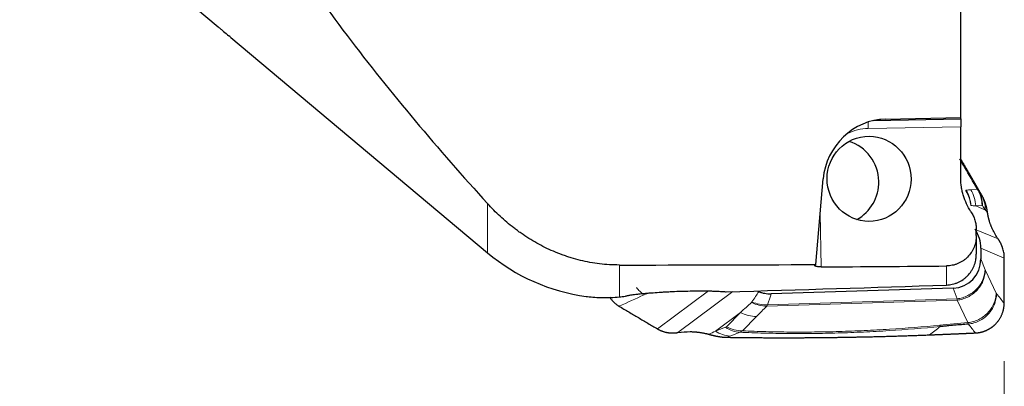
# Model space of a CAD drawing. Units: millimetres. Extents: x 466 to 595, y 361 to 520.
# Drawn here: x 533 to 558, y 419 to 429 of the extents above; entities that cross this region are included whole.
import ezdxf

# ---------------------------------------------------------------- set-up
doc = ezdxf.new("R2010")
doc.units = ezdxf.units.MM
doc.layers.add('1', color=7, linetype='Continuous', true_color=0xffffff)
doc.styles.add('Arial Unicode MS', font='ARIALUNI.TTF')
doc.dimstyles.get("Standard").update_dxf_attribs({"dimtxt": 0.18, "dimasz": 0.18, "dimexe": 0.18, "dimexo": 0.0625, "dimgap": 0.09, "dimtad": 0, "dimtih": 1, "dimtoh": 1, "dimdec": 4, "dimzin": 0, "dimdsep": 46, "dimtxsty": 'Standard', "dimcen": 0.09, "dimadec": 0, "dimazin": 0, "dimtfac": 1, "dimtdec": 4, "dimtofl": 0, "dimtmove": 0, "dimatfit": 3, "dimfxl": 1, "dimtolj": 1, "dimtzin": 0, "dimarcsym": 0})

# ---------------------------------------------------------------- blocks, each defined once
blk = doc.blocks.new('_U3')
at = {"layer": '1', "color": 3, "lineweight": 13, "transparency": 16777216}
for p, q in [((513.838, 430.206), (513.838, 407.989)), ((558.307, 419.689), (558.307, 407.989)), ((513.838, 409.989), (516.838, 410.518)), ((558.307, 409.989), (555.307, 410.518)), ((513.838, 409.989), (558.307, 409.989)), ((513.838, 409.989), (516.838, 409.46)), ((558.307, 409.989), (555.307, 409.46))]:
    blk.add_line(p, q, dxfattribs=at)
at = {"layer": '1', "color": 3, "linetype": 'Continuous', "lineweight": 13, "transparency": 16777216, "insert": (531.005, 410.414), "char_height": 3.5, "attachment_point": 7, "line_spacing_factor": 1.069626, "style": 'Arial Unicode MS'}
blk.add_mtext('\\W1.0000;44.45', dxfattribs=at)
blk = doc.blocks.new('_OPEN')
at = {"color": 0, "linetype": 'ByBlock', "lineweight": -2}
for p, q in [((-1, 0.166667), (0, 0)), ((-1, -0.166667), (0, 0)), ((0, 0), (-1, 0))]:
    blk.add_line(p, q, dxfattribs=at)

msp = doc.modelspace()

# ---------------------------------------------------------------- linework, layer by layer
at = {"layer": '1', "color": 7, "linetype": 'Continuous', "lineweight": 25}
for p, q in [((535.532, 430.408), (538.0102, 428.3285)), ((557.1877, 425.9809), (557.1877, 428.7384)), ((538.3403, 428.0515), (544.969, 422.4893)), ((554.9293, 425.9051), (557.1877, 425.9467)), ((555.2434, 425.9448), (557.1877, 425.9809)), ((557.1877, 425.9467), (557.1877, 425.9809)), ((557.1877, 425.9467), (557.1877, 425.7439)), ((557.1877, 424.4155), (557.1877, 425.7439)), ((553.4441, 422.1882), (553.6339, 424.4018)), ((557.5877, 422.937), (557.5877, 423.0922)), ((557.5877, 422.937), (557.5877, 422.4537)), ((557.7049, 422.6075), (557.704, 422.3367)), ((556.988, 421.5802), (552.2874, 421.4334))]:
    msp.add_line(p, q, dxfattribs=at)
at = {"layer": '1', "color": 7, "linetype": 'Continuous', "lineweight": 18}
for p, q in [((555.2434, 425.9448), (555.009, 425.9216)), ((557.1877, 425.7439), (554.792, 425.6998)), ((557.4472, 424.1202), (557.614, 424.1363)), ((544.969, 422.4893), (544.969, 423.7598)), ((557.739, 423.7158), (557.5722, 423.6997)), ((557.5722, 423.6997), (557.8225, 423.5948)), ((553.5573, 423.5081), (553.5861, 422.1272)), ((557.5877, 423.0864), (558.1501, 422.8508)), ((558.311, 422.3536), (557.7049, 422.6075)), ((557.704, 422.3367), (557.8145, 422.0471)), ((548.3726, 422.1755), (548.3726, 421.3521)), ((556.818, 421.6579), (556.818, 422.1515)), ((557.8211, 422.0317), (558.1013, 421.451)), ((557.0944, 421.3013), (556.988, 421.5802)), ((549.1813, 421.4564), (549.0464, 421.4194)), ((549.3576, 420.5236), (550.6736, 421.5049)), ((551.3011, 421.4881), (549.885, 420.4321)), ((557.0924, 421.2677), (552.1756, 421.1142)), ((552.1943, 421.1483), (557.0944, 421.3013)), ((557.3726, 420.687), (557.0924, 421.2677)), ((551.4977, 420.9509), (550.8538, 420.4707)), ((551.1357, 420.5831), (551.4977, 420.9509)), ((551.9123, 420.8448), (551.5503, 420.477))]:
    msp.add_line(p, q, dxfattribs=at)
at = {"layer": '1', "color": 7, "linetype": 'Continuous', "lineweight": 25}
msp.add_arc((548.1829, 426.3196), 5, 230, 262.33304, dxfattribs=at)
for centre, major_axis, ratio, start_param, end_param in [((555.1134, 424.4293), (-1.0053, -1.2178), 0.8977294, 3.7975098, 5.3683061), ((553.9856, 424.3177), (0.1083, -1.0947), 0.9846578, 1.4917925, 2.7446011), ((553.9856, 424.3177), (0.1083, -1.0947), 0.9846578, 0.3969473, 1.4917925), ((556.774, 422.6248), (-0.9092, 0.2074), 0.9639724, 3.3547339, 3.9284217), ((556.8768, 422.4284), (-0.5448, 0.6935), 0.897609, 2.5576097, 3.9899526), ((662.3772, 454.1449), (-215.3942, -17.2087), 0.1250857, 1.0030787, 1.030595), ((551.4966, 458.3665), (-0.7006, 36.898), 0.1767012, 3.3327376, 3.3360827), ((542.2103, 458.5178), (-211.4736, 0.6706), 0.1721632, 1.6251615, 1.6404733), ((512.0166, 458.5222), (-217.9749, 0.6913), 0.1721633, 1.7517585, 1.7783523), ((591.4575, 456.687), (-48.8106, -33.857), 0.2125115, 0.3625924, 0.3687133), ((556.5247, 422.0556), (0.1426, -1.4932), 0.0402778, 5.9965055, 6.105458)]:
    msp.add_ellipse(centre, major_axis=major_axis, ratio=ratio, start_param=start_param, end_param=end_param, dxfattribs=at)
at = {"layer": '1', "color": 7, "linetype": 'Continuous', "lineweight": 18}
for centre, major_axis, ratio, start_param, end_param in [((554.8268, 425.7032), (-0.0037, 0.2), 0.1739524, 0.5775561, 1.5847816), ((554.8192, 424.4002), (-0.128, 1.2937), 0.9846578, 6.204181, 6.6343826), ((556.5548, 423.6432), (-0.7457, 0.5039), 0.977929, 3.8221014, 4.2792207), ((568.0638, 420.7263), (-11.4784, 3.0347), 0.1374427, 5.9279097, 5.9565305), ((556.56, 423.6471), (-0.1139, 0.8928), 0.9912716, 4.6585344, 5.1225846), ((556.6811, 423.6606), (-0.0865, 0.8958), 0.9910271, 4.6603412, 5.1529385), ((556.8479, 423.6767), (-0.0865, 0.8958), 0.9910271, 4.6603412, 5.1529385), ((556.8567, 423.6702), (0.7532, 0.4926), 0.9668695, 5.7329422, 6.2246069), ((556.9314, 423.5558), (0.7543, 0.491), 0.9666424, 5.7349971, 6.2251624), ((567.2976, 420.2667), (-10.6772, 3.3468), 0.084238, 5.8833882, 5.912009), ((557.851, 422.7035), (-0.0017, -0.7004), 0.1429128, 5.9271738, 5.996987), ((544.1784, 414.7168), (-7.9011, -7.2055), 0.0867234, 2.7821466, 2.8750093), ((544.26, 413.8769), (-7.9786, -8.0272), 0.1417268, 2.8236585, 2.9110844), ((557.0584, 422.7043), (-0.0237, 1.5), 0.0260868, 3.4330069, 3.5028201), ((529.5073, 403.7759), (-24.2732, -19.4908), 0.0272698, 2.6820272, 2.710648), ((552.1038, 421.9745), (-0.6461, 0.6266), 0.9125956, 1.9146199, 2.3786702), ((552.1127, 421.9882), (-0.8372, 0.3302), 0.9231597, 1.5545765, 2.0116957), ((529.5791, 402.9156), (-24.2601, -20.3412), 0.0451733, 2.7007967, 2.7294175), ((551.8405, 421.7051), (-0.6414, 0.6314), 0.9112676, 1.8929024, 2.3854997), ((551.4534, 421.3219), (-0.3185, 0.8418), 0.8580921, 2.2771442, 2.7688089), ((551.4784, 421.3374), (-0.6414, 0.6314), 0.9112676, 1.8929024, 2.3854997), ((551.1966, 421.2249), (0.3172, -0.8422), 0.8577447, 5.4200586, 5.9102239)]:
    msp.add_ellipse(centre, major_axis=major_axis, ratio=ratio, start_param=start_param, end_param=end_param, dxfattribs=at)
at = {"layer": '1', "color": 7, "linetype": 'Continuous', "lineweight": 25}
msp.add_ellipse((554.8192, 424.4002), major_axis=(0.1083, -1.0947), ratio=0.9846578, dxfattribs=at)
for points, knots in [([(538.2517, 432.771), (538.48, 432.3645), (538.7166, 431.9631), (539.2049, 431.1692), (539.4565, 430.7768), (540.2316, 429.6116), (540.7753, 428.851), (541.9066, 427.3562), (542.4943, 426.622), (543.7059, 425.1755), (544.3299, 424.4631), (544.969, 423.7598)], [0, 0, 0, 0, 0.125, 0.125, 0.25, 0.25, 0.5, 0.5, 0.75, 0.75, 1, 1, 1, 1]), ([(538.0094, 428.3291), (538.0103, 428.3284), (538.0112, 428.3276), (538.0353, 428.3074), (538.0588, 428.2877), (538.1055, 428.2485), (538.1288, 428.229), (538.1985, 428.1705), (538.2447, 428.1317), (538.2908, 428.093)], [0, 0, 0, 0, 0.0096554, 0.0096554, 0.2572416, 0.2572416, 0.5048277, 0.5048277, 1, 1, 1, 1]), ([(557.614, 424.1363), (557.5069, 424.3233), (557.3989, 424.5105), (557.247, 424.7717), (557.2038, 424.8456), (557.1605, 424.9196)], [0, 0, 0, 0, 0.717039, 0.717039, 1, 1, 1, 1]), ([(557.1709, 424.9235), (557.2167, 424.8453), (557.2623, 424.7671), (557.4184, 424.4989), (557.5279, 424.309), (557.6366, 424.1193)], [0, 0, 0, 0, 0.2914709, 0.2914709, 1, 1, 1, 1]), ([(557.4485, 423.5522), (557.4062, 423.6163), (557.3317, 423.7491), (557.2771, 423.891), (557.2437, 424.0009), (557.2339, 424.0383), (557.2171, 424.1131), (557.2101, 424.1506), (557.1933, 424.2635), (557.1877, 424.3393), (557.1877, 424.4155)], [0, 0, 0, 0, 0.25, 0.5, 0.5, 0.625, 0.625, 0.75, 0.75, 1, 1, 1, 1]), ([(557.8778, 423.5329), (557.8771, 423.5378), (557.8757, 423.5476), (557.8735, 423.5623), (557.8711, 423.577), (557.8685, 423.5917), (557.8658, 423.6063), (557.8629, 423.6209), (557.8599, 423.6355), (557.8567, 423.6501), (557.8533, 423.6646), (557.8498, 423.6791), (557.8461, 423.6935), (557.8423, 423.7079), (557.8383, 423.7222), (557.8341, 423.7365), (557.8297, 423.7507), (557.8252, 423.7648), (557.8205, 423.7788), (557.8157, 423.7928), (557.8106, 423.8067), (557.8054, 423.8205), (557.8001, 423.8342), (557.7945, 423.8478), (557.7888, 423.8612), (557.7829, 423.8746), (557.7769, 423.8879), (557.7707, 423.901), (557.7643, 423.9141), (557.7578, 423.927), (557.751, 423.9397), (557.7442, 423.9524), (557.7395, 423.9607), (557.7371, 423.9649)], [0, 0, 0, 0, 0.0348006, 0.0694008, 0.1038036, 0.1380117, 0.1720281, 0.2058557, 0.2394975, 0.2729566, 0.3062361, 0.3393393, 0.3722693, 0.4050294, 0.4376229, 0.4700534, 0.5023241, 0.5344388, 0.5664008, 0.598214, 0.6298819, 0.6614084, 0.6927972, 0.7240523, 0.7551775, 0.786177, 0.8170547, 0.8478148, 0.8784615, 0.9089991, 0.9394317, 0.9697639, 1, 1, 1, 1]), ([(548.3726, 422.1755), (548.199, 422.1754), (548.0287, 422.1861), (547.6945, 422.2267), (547.5306, 422.2567), (547.289, 422.3152), (547.2092, 422.337), (547.0906, 422.373), (547.0512, 422.3856), (546.9729, 422.4118), (546.9338, 422.4255), (546.7408, 422.4961), (546.5922, 422.5602), (546.3051, 422.7019), (546.1667, 422.7795), (545.9662, 422.9054), (545.9005, 422.9489), (545.8037, 423.0164), (545.7717, 423.0393), (545.7085, 423.0858), (545.6772, 423.1093), (545.5227, 423.2285), (545.4047, 423.3287), (545.1793, 423.5378), (545.0717, 423.6468), (544.969, 423.7598)], [0, 0, 0, 0, 0.125, 0.125, 0.25, 0.25, 0.3125, 0.3125, 0.34375, 0.34375, 0.375, 0.375, 0.5, 0.5, 0.625, 0.625, 0.6875, 0.6875, 0.71875, 0.71875, 0.75, 0.75, 0.875, 0.875, 1, 1, 1, 1]), ([(557.4485, 423.5522), (557.4711, 423.5181), (557.5108, 423.4473), (557.54, 423.3717), (557.5578, 423.3131), (557.563, 423.2932), (557.572, 423.2533), (557.5757, 423.2333), (557.5847, 423.1732), (557.5877, 423.1328), (557.5877, 423.0922)], [0, 0, 0, 0, 0.25, 0.5, 0.5, 0.625, 0.625, 0.75, 0.75, 1, 1, 1, 1]), ([(558.0049, 423.1017), (558.0007, 423.111), (557.9923, 423.1294), (557.9805, 423.157), (557.9695, 423.1842), (557.9592, 423.2109), (557.9497, 423.2372), (557.9408, 423.2631), (557.9326, 423.2885), (557.9251, 423.3134), (557.9181, 423.3378), (557.9117, 423.3617), (557.9058, 423.385), (557.9005, 423.4078), (557.8956, 423.4301), (557.8912, 423.4517), (557.8873, 423.4729), (557.8837, 423.4934), (557.8806, 423.5133), (557.8787, 423.5265), (557.8778, 423.5329)], [0, 0, 0, 0, 0.0679909, 0.1345172, 0.1995794, 0.2631775, 0.3253118, 0.3859825, 0.44519, 0.5029345, 0.5592163, 0.6140358, 0.6673934, 0.7192894, 0.7697242, 0.8186984, 0.8662125, 0.9122671, 0.9568627, 1, 1, 1, 1]), ([(557.5877, 422.937), (557.5877, 422.8859), (557.5829, 422.835), (557.5634, 422.7333), (557.5489, 422.6843), (557.5204, 422.6134), (557.5098, 422.5902), (557.4861, 422.5448), (557.4731, 422.5225), (557.4311, 422.4582), (557.3993, 422.4186), (557.3459, 422.3643), (557.3272, 422.347), (557.2878, 422.3141), (557.2675, 422.2988), (557.2047, 422.2561), (557.1603, 422.232), (557.0901, 422.2024), (557.066, 422.1937), (557.0176, 422.1787), (556.9931, 422.1725), (556.9192, 422.1573), (556.8691, 422.1519), (556.818, 422.1515)], [0, 0, 0, 0, 0.125, 0.125, 0.25, 0.25, 0.3125, 0.3125, 0.375, 0.375, 0.5, 0.5, 0.5625, 0.5625, 0.625, 0.625, 0.75, 0.75, 0.8125, 0.8125, 0.875, 0.875, 1, 1, 1, 1]), ([(558.311, 422.3536), (558.311, 422.3572), (558.311, 422.3643), (558.3105, 422.3924), (558.3076, 422.4379), (558.2989, 422.5003), (558.2856, 422.5615), (558.2725, 422.6057), (558.2628, 422.6337), (558.2582, 422.6463), (558.2534, 422.6589), (558.2484, 422.6715), (558.2432, 422.684), (558.2378, 422.6964), (558.2322, 422.7087), (558.2264, 422.721), (558.2205, 422.7332), (558.2143, 422.7454), (558.2079, 422.7574), (558.2013, 422.7694), (558.1946, 422.7813), (558.1876, 422.7931), (558.1805, 422.8048), (558.1732, 422.8165), (558.1656, 422.828), (558.158, 422.8395), (558.1527, 422.847), (558.1501, 422.8508)], [0, 0, 0, 0, 0.020065, 0.0386842, 0.1540242, 0.2690628, 0.3842281, 0.4999464, 0.5251018, 0.5503596, 0.5757248, 0.6012023, 0.6267971, 0.6525139, 0.6783574, 0.7043324, 0.7304435, 0.7566952, 0.783092, 0.8096382, 0.8363382, 0.8631963, 0.8902165, 0.917403, 0.9447598, 0.9722908, 1, 1, 1, 1]), ([(556.818, 421.6579), (556.8692, 421.6596), (556.9193, 421.6661), (556.9931, 421.6829), (557.0175, 421.6896), (557.0657, 421.7055), (557.0897, 421.7147), (557.1596, 421.7455), (557.2037, 421.7703), (557.2662, 421.8136), (557.2864, 421.829), (557.3158, 421.8539), (557.3254, 421.8624), (557.3441, 421.8799), (557.3532, 421.8888), (557.3977, 421.9345), (557.4295, 421.9741), (557.4645, 422.0276), (557.4713, 422.0385), (557.4843, 422.0607), (557.4906, 422.072), (557.5085, 422.1062), (557.5193, 422.1294), (557.5482, 422.2004), (557.5629, 422.2494), (557.5753, 422.3129), (557.5775, 422.3257), (557.5812, 422.3513), (557.5858, 422.3897), (557.5877, 422.4281), (557.5877, 422.4537)], [0, 0, 0, 0, 0.125, 0.125, 0.1875, 0.1875, 0.25, 0.25, 0.375, 0.375, 0.4375, 0.4375, 0.46875, 0.46875, 0.5, 0.5, 0.625, 0.625, 0.65625, 0.65625, 0.6875, 0.6875, 0.75, 0.75, 0.875, 0.875, 0.90625, 0.90625, 0.9375, 1, 1, 1, 1]), ([(553.5861, 422.1272), (553.5731, 422.1271), (553.5605, 422.1273), (553.5359, 422.1281), (553.524, 422.1287), (553.5018, 422.1305), (553.4915, 422.1316), (553.4772, 422.1336), (553.4727, 422.1343), (553.4641, 422.1358), (553.4562, 422.1374), (553.4492, 422.1392), (553.4428, 422.1411), (553.4398, 422.1421), (553.4319, 422.1451), (553.4279, 422.1473), (553.4222, 422.1518), (553.4206, 422.1542), (553.42, 422.1591), (553.4209, 422.1616), (553.4232, 422.1641)], [0, 0, 0, 0, 0.125, 0.125, 0.25, 0.25, 0.375, 0.375, 0.4375, 0.4375, 0.5, 0.5625, 0.5625, 0.625, 0.625, 0.75, 0.75, 0.875, 0.875, 1, 1, 1, 1]), ([(547.5118, 421.3648), (547.5238, 421.3632), (547.5359, 421.3616), (547.6715, 421.3447), (547.8012, 421.3356), (548.0751, 421.3319), (548.2193, 421.3374), (548.3726, 421.3521)], [0, 0, 0, 0, 0.0467967, 0.0467967, 0.5233984, 0.5233984, 1, 1, 1, 1]), ([(548.118, 421.3502), (548.1238, 421.3413), (548.1356, 421.3238), (548.1542, 421.2984), (548.1735, 421.2742), (548.1934, 421.2513), (548.2139, 421.2296), (548.2347, 421.2091), (548.2559, 421.1898), (548.2774, 421.1718), (548.2992, 421.1549), (548.3211, 421.1392), (548.3431, 421.1246), (548.3581, 421.1156), (548.3655, 421.1112)], [0, 0, 0, 0, 0.0909845, 0.1818311, 0.2709875, 0.3584679, 0.4442874, 0.528462, 0.6110089, 0.6919461, 0.7712928, 0.8490693, 0.9252973, 1, 1, 1, 1]), ([(548.5206, 421.3669), (548.5237, 421.3706), (548.5338, 421.3747), (548.5589, 421.3814), (548.569, 421.3838), (548.5866, 421.3875), (548.593, 421.3887), (548.6064, 421.3913), (548.6136, 421.3926), (548.6512, 421.3991), (548.6873, 421.4046), (548.7501, 421.4131), (548.7725, 421.4159), (548.8083, 421.4203), (548.8206, 421.4218), (548.8459, 421.4247), (548.8588, 421.4262), (548.9249, 421.4334), (548.9821, 421.4392), (549.0743, 421.4477), (549.1061, 421.4505), (549.1556, 421.4547), (549.1723, 421.456), (549.206, 421.4588), (549.2231, 421.4601), (549.3089, 421.4666), (549.3801, 421.4716), (549.4904, 421.4784), (549.5277, 421.4806), (549.6037, 421.4848), (549.6419, 421.4867), (549.7564, 421.4923), (549.8331, 421.4954), (549.9486, 421.4995), (549.9871, 421.5007), (550.0643, 421.5028), (550.1025, 421.5038), (550.2154, 421.5062), (550.2889, 421.5072), (550.3962, 421.508), (550.4315, 421.5081), (550.501, 421.5081), (550.5348, 421.508), (550.6331, 421.5072), (550.6948, 421.5062), (550.7669, 421.5045), (550.7811, 421.5041), (550.8089, 421.5033), (550.8226, 421.5029), (550.8627, 421.5015), (550.888, 421.5005), (550.9597, 421.4973), (551.002, 421.4948), (551.0477, 421.4914), (551.0565, 421.4907), (551.0733, 421.4893), (551.0814, 421.4885), (551.1043, 421.4863), (551.1179, 421.4848), (551.1298, 421.4833)], [0, 0, 0, 0, 0.0625, 0.0625, 0.09375, 0.09375, 0.109375, 0.109375, 0.125, 0.125, 0.1875, 0.1875, 0.21875, 0.21875, 0.234375, 0.234375, 0.25, 0.25, 0.3125, 0.3125, 0.34375, 0.34375, 0.359375, 0.359375, 0.375, 0.375, 0.4375, 0.4375, 0.46875, 0.46875, 0.5, 0.5, 0.5625, 0.5625, 0.59375, 0.59375, 0.625, 0.625, 0.6875, 0.6875, 0.71875, 0.71875, 0.75, 0.75, 0.8125, 0.8125, 0.828125, 0.828125, 0.84375, 0.84375, 0.875, 0.875, 0.9375, 0.9375, 0.953125, 0.953125, 0.96875, 0.96875, 1, 1, 1, 1]), ([(551.965, 421.4873), (551.9907, 421.4777), (552.0169, 421.4692), (552.0704, 421.4548), (552.0972, 421.449), (552.1781, 421.4355), (552.2325, 421.4317), (552.2874, 421.4334)], [0, 0, 0, 0, 0.25, 0.25, 0.5, 0.5, 1, 1, 1, 1]), ([(557.5637, 420.4218), (557.5684, 420.422), (557.5778, 420.4224), (557.5919, 420.4234), (557.6061, 420.4246), (557.6205, 420.4261), (557.6351, 420.4279), (557.6497, 420.43), (557.6645, 420.4324), (557.6794, 420.4351), (557.6944, 420.4381), (557.7095, 420.4415), (557.7246, 420.4452), (557.7399, 420.4492), (557.7553, 420.4536), (557.7707, 420.4584), (557.7861, 420.4636), (557.8016, 420.4691), (557.8172, 420.475), (557.8328, 420.4813), (557.8483, 420.4881), (557.8639, 420.4952), (557.8795, 420.5027), (557.8951, 420.5107), (557.9106, 420.5191), (557.9261, 420.528), (557.9415, 420.5373), (557.9568, 420.547), (557.9721, 420.5572), (557.9872, 420.5678), (558.0022, 420.5789), (558.0171, 420.5905), (558.0318, 420.6025), (558.0464, 420.6151), (558.0608, 420.628), (558.075, 420.6415), (558.0928, 420.6593), (558.1137, 420.6818), (558.1369, 420.7091), (558.1585, 420.7369), (558.1784, 420.7652), (558.1966, 420.7939), (558.2134, 420.8228), (558.2285, 420.8519), (558.2422, 420.8811), (558.2545, 420.9102), (558.2653, 420.9394), (558.2747, 420.9684), (558.2829, 420.9972), (558.2897, 421.0257), (558.2954, 421.054), (558.2999, 421.0819), (558.3034, 421.1094), (558.3057, 421.1365), (558.3072, 421.1631), (558.3074, 421.1807), (558.3075, 421.1894)], [0, 0, 0, 0, 0.0120187, 0.024161, 0.036428, 0.048821, 0.0613408, 0.0739887, 0.0867656, 0.0996724, 0.1127102, 0.1258797, 0.1391821, 0.152618, 0.1661884, 0.179894, 0.1937357, 0.2077141, 0.2218302, 0.2360845, 0.2504778, 0.2650108, 0.2796841, 0.2944983, 0.3094542, 0.3245522, 0.3397931, 0.3551773, 0.3707054, 0.3863779, 0.4021955, 0.4181585, 0.4342675, 0.450523, 0.4669255, 0.4834753, 0.500173, 0.531019, 0.5613412, 0.5911424, 0.6204253, 0.649193, 0.6774486, 0.7051954, 0.732437, 0.7591771, 0.7854197, 0.811169, 0.8364295, 0.8612058, 0.8855029, 0.9093263, 0.9326815, 0.9555745, 0.9780117, 1, 1, 1, 1]), ([(549.3576, 420.5236), (549.3652, 420.5192), (549.3805, 420.5105), (549.4039, 420.4984), (549.4277, 420.4872), (549.4519, 420.4769), (549.4763, 420.4676), (549.5011, 420.459), (549.5261, 420.4514), (549.5514, 420.4447), (549.5769, 420.4388), (549.6026, 420.4338), (549.6285, 420.4296), (549.6546, 420.4263), (549.6808, 420.4239), (549.7071, 420.4223), (549.7336, 420.4215), (549.7602, 420.4215), (549.7868, 420.4223), (549.8135, 420.4239), (549.8362, 420.4259), (549.8549, 420.428), (549.8698, 420.4299), (549.8799, 420.4313), (549.885, 420.4321)], [0, 0, 0, 0, 0.0485935, 0.0969763, 0.1451779, 0.1932283, 0.2411578, 0.2889966, 0.3367755, 0.3845252, 0.4322765, 0.4800601, 0.5279067, 0.575847, 0.6239113, 0.6721299, 0.7205327, 0.7691491, 0.8180085, 0.8671394, 0.9165701, 0.9435759, 0.9713846, 1, 1, 1, 1]), ([(557.384, 420.6508), (557.2623, 420.6406), (557.1406, 420.63), (556.9582, 420.6135), (556.867, 420.6051), (556.7607, 420.595), (556.7151, 420.5907), (556.6847, 420.5878), (556.6695, 420.5863), (556.6544, 420.5849)], [0, 0, 0, 0, 0.5, 0.5, 0.75, 0.875, 0.9375, 0.9375, 1, 1, 1, 1]), ([(550.2009, 420.4552), (550.212, 420.455), (550.234, 420.4547), (550.2666, 420.4535), (550.2985, 420.4518), (550.3295, 420.4497), (550.3598, 420.4471), (550.3893, 420.4441), (550.418, 420.4407), (550.4459, 420.437), (550.4731, 420.4329), (550.4994, 420.4286), (550.525, 420.424), (550.5497, 420.4192), (550.5737, 420.4141), (550.5969, 420.409), (550.6194, 420.4036), (550.6411, 420.3981), (550.662, 420.3926), (550.6756, 420.3887), (550.6823, 420.3868)], [0, 0, 0, 0, 0.0679906, 0.1345167, 0.1995787, 0.2631766, 0.3253107, 0.3859814, 0.4451888, 0.5029332, 0.559215, 0.6140345, 0.6673921, 0.7192882, 0.7697232, 0.8186975, 0.8662118, 0.9122665, 0.9568624, 1, 1, 1, 1]), ([(550.6823, 420.3868), (550.6874, 420.3854), (550.6976, 420.3825), (550.7129, 420.3783), (550.7282, 420.3742), (550.7435, 420.3701), (550.7588, 420.3662), (550.774, 420.3624), (550.7893, 420.3587), (550.8045, 420.355), (550.8198, 420.3515), (550.835, 420.3482), (550.8501, 420.3449), (550.8653, 420.3418), (550.8804, 420.3387), (550.8955, 420.3359), (550.9105, 420.3331), (550.9255, 420.3305), (550.9404, 420.328), (550.9553, 420.3257), (550.9702, 420.3235), (550.985, 420.3215), (550.9997, 420.3196), (551.0144, 420.3179), (551.029, 420.3163), (551.0435, 420.3148), (551.0579, 420.3136), (551.0723, 420.3125), (551.0865, 420.3115), (551.1007, 420.3107), (551.1148, 420.3101), (551.1288, 420.3097), (551.1381, 420.3095), (551.1427, 420.3094)], [0, 0, 0, 0, 0.0348006, 0.0694008, 0.1038036, 0.1380117, 0.1720281, 0.2058557, 0.2394975, 0.2729566, 0.3062361, 0.3393393, 0.3722693, 0.4050294, 0.4376229, 0.4700534, 0.5023241, 0.5344388, 0.5664008, 0.598214, 0.6298819, 0.6614084, 0.6927972, 0.7240523, 0.7551775, 0.786177, 0.8170547, 0.8478148, 0.8784615, 0.9089991, 0.9394317, 0.9697639, 1, 1, 1, 1])]:
    msp.add_open_spline(points, degree=3, knots=knots, dxfattribs=at)
for points, degree in [([(538.3403, 428.0515), (538.3238, 428.0653), (538.3073, 428.0792), (538.2908, 428.093)], 3), ([(557.7371, 423.9649), (557.6263, 424.1584), (557.5149, 424.3516), (557.403, 424.5445), (557.2907, 424.7372), (557.1778, 424.9295)], 5), ([(558.1501, 422.8508), (558.0941, 422.9301), (558.0454, 423.0143), (558.0049, 423.1017)], 3), ([(558.3075, 421.1894), (558.311, 422.3536)], 1), ([(548.3655, 421.1112), (549.3576, 420.5236)], 1), ([(549.885, 420.4321), (549.9899, 420.4482), (550.0958, 420.4559), (550.2009, 420.4552)], 3), ([(551.1427, 420.3094), (552.1906, 420.2934), (553.2385, 420.2917), (554.2863, 420.3041), (555.3338, 420.3308), (556.3807, 420.3717)], 5), ([(556.3807, 420.3717), (556.6151, 420.3808), (556.8507, 420.3905), (557.0874, 420.4006), (557.3251, 420.4111), (557.5637, 420.4218)], 5)]:
    msp.add_open_spline(points, degree=degree, dxfattribs=at)
at = {"layer": '1', "color": 7, "linetype": 'Continuous', "lineweight": 18}
for points in [[(557.3151, 424.0936), (557.3193, 424.0994), (557.323, 424.1038), (557.3261, 424.1067)], [(557.614, 424.1363), (557.6229, 424.134), (557.6305, 424.1283), (557.6366, 424.1193)], [(557.6366, 424.1193), (557.6617, 424.0808), (557.6868, 424.0423), (557.7119, 424.0036)], [(557.7371, 423.9649), (557.7287, 423.9779), (557.7203, 423.9908), (557.7119, 424.0036)], [(557.7478, 423.7093), (557.7448, 423.7139), (557.7418, 423.7161), (557.739, 423.7158)], [(557.8225, 423.5948), (557.7976, 423.6331), (557.7727, 423.6712), (557.7478, 423.7093)], [(557.8778, 423.5329), (557.8592, 423.554), (557.8407, 423.5746), (557.8225, 423.5948)], [(549.0101, 421.4064), (548.7956, 421.3077), (548.5807, 421.2094), (548.3655, 421.1112)], [(549.0464, 421.4194), (549.0333, 421.4158), (549.0212, 421.4115), (549.0101, 421.4064)], [(558.1013, 421.451), (558.1046, 421.4442), (558.1079, 421.4387), (558.1113, 421.4345)], [(558.1113, 421.4345), (558.1767, 421.3533), (558.2421, 421.2715), (558.3075, 421.1894)], [(551.7832, 421.2082), (551.7875, 421.2121), (551.7912, 421.2163), (551.7943, 421.2208)], [(552.1943, 421.1483), (552.1892, 421.1358), (552.1829, 421.1244), (552.1756, 421.1142)], [(550.8538, 420.4707), (550.9395, 420.5029), (551.0251, 420.5353), (551.1107, 420.5676)], [(551.1107, 420.5676), (551.1211, 420.5716), (551.1294, 420.5767), (551.1357, 420.5831)], [(556.6544, 420.5849), (556.5632, 420.5138), (556.472, 420.4427), (556.3807, 420.3717)], [(556.6444, 420.6217), (556.8869, 420.6449), (557.1297, 420.6669), (557.3726, 420.687)], [(557.384, 420.6508), (557.3803, 420.6601), (557.3765, 420.6721), (557.3726, 420.687)], [(557.5637, 420.4218), (557.5038, 420.4985), (557.4439, 420.5748), (557.384, 420.6508)], [(550.6823, 420.3868), (550.7399, 420.4147), (550.797, 420.4427), (550.8538, 420.4707)], [(551.1427, 420.3094), (551.1715, 420.3201), (551.2002, 420.3308), (551.2287, 420.3415)], [(551.487, 420.4384), (551.401, 420.4061), (551.3149, 420.3737), (551.2287, 420.3415)], [(551.5503, 420.477), (551.5313, 420.4613), (551.5103, 420.4484), (551.487, 420.4384)]]:
    msp.add_open_spline(points, degree=3, dxfattribs=at)
for points, knots in [([(557.0924, 421.2677), (557.1402, 421.2732), (557.1877, 421.2829), (557.2804, 421.3103), (557.3256, 421.3281), (557.4123, 421.3712), (557.4538, 421.3965), (557.5316, 421.4538), (557.5679, 421.4858), (557.6343, 421.5554), (557.6644, 421.5931), (557.7172, 421.6727), (557.74, 421.7148), (557.7774, 421.8018), (557.7921, 421.8469), (557.8131, 421.9385), (557.8192, 421.9851), (557.8211, 422.0317)], [0, 0, 0, 0, 0.125, 0.125, 0.25, 0.25, 0.375, 0.375, 0.5, 0.5, 0.625, 0.625, 0.75, 0.75, 0.875, 0.875, 1, 1, 1, 1]), ([(557.0944, 421.3013), (557.1416, 421.3075), (557.1884, 421.3176), (557.2796, 421.3456), (557.3241, 421.3635), (557.4094, 421.4063), (557.4502, 421.4312), (557.5268, 421.4874), (557.5626, 421.5186), (557.6281, 421.5864), (557.6577, 421.623), (557.7099, 421.7002), (557.7325, 421.7409), (557.7698, 421.8251), (557.7846, 421.8687), (557.8058, 421.9572), (557.8123, 422.0022), (557.8145, 422.0471)], [0, 0, 0, 0, 0.125, 0.125, 0.25, 0.25, 0.375, 0.375, 0.5, 0.5, 0.625, 0.625, 0.75, 0.75, 0.875, 0.875, 1, 1, 1, 1]), ([(548.8114, 421.5958), (548.8385, 421.5602), (548.8682, 421.5268), (548.9344, 421.4629), (548.9713, 421.4328), (549.0101, 421.4064)], [0, 0, 0, 0, 0.4798436, 0.4798436, 1, 1, 1, 1]), ([(557.3726, 420.687), (557.4205, 420.6925), (557.4679, 420.7022), (557.5606, 420.7297), (557.6058, 420.7474), (557.6925, 420.7905), (557.734, 420.8158), (557.8118, 420.8731), (557.8482, 420.9051), (557.9146, 420.9748), (557.9446, 421.0124), (557.9974, 421.092), (558.0202, 421.1341), (558.0577, 421.2211), (558.0724, 421.2662), (558.0933, 421.3578), (558.0995, 421.4044), (558.1013, 421.451)], [0, 0, 0, 0, 0.125, 0.125, 0.25, 0.25, 0.375, 0.375, 0.5, 0.5, 0.625, 0.625, 0.75, 0.75, 0.875, 0.875, 1, 1, 1, 1]), ([(557.384, 420.6508), (557.4323, 420.6558), (557.4801, 420.6653), (557.5735, 420.6927), (557.619, 420.7106), (557.7062, 420.7543), (557.7478, 420.7801), (557.8259, 420.8387), (557.8623, 420.8715), (557.9287, 420.9431), (557.9587, 420.9818), (558.0111, 421.0638), (558.0336, 421.1072), (558.0704, 421.197), (558.0847, 421.2436), (558.1046, 421.3382), (558.1102, 421.3863), (558.1113, 421.4345)], [0, 0, 0, 0, 0.125, 0.125, 0.25, 0.25, 0.375, 0.375, 0.5, 0.5, 0.625, 0.625, 0.75, 0.75, 0.875, 0.875, 1, 1, 1, 1]), ([(556.6544, 420.5849), (556.2152, 420.5432), (555.7756, 420.5084), (555.2257, 420.4739), (555.1156, 420.4674), (554.8955, 420.4555), (554.7854, 420.4499), (554.4561, 420.4348), (554.0194, 420.4186), (553.5871, 420.4101), (553.2647, 420.4066), (553.1575, 420.4059), (552.9437, 420.4055), (552.8374, 420.4058), (552.52, 420.4082), (552.3105, 420.4117), (551.8957, 420.4223), (551.6903, 420.4295), (551.487, 420.4384)], [0, 0, 0, 0, 0.25, 0.25, 0.3125, 0.3125, 0.375, 0.375, 0.5, 0.625, 0.625, 0.6875, 0.6875, 0.75, 0.75, 0.875, 0.875, 1, 1, 1, 1]), ([(551.5503, 420.477), (551.7505, 420.4681), (551.9528, 420.4609), (552.3615, 420.4502), (552.5679, 420.4467), (552.8807, 420.4443), (552.9856, 420.444), (553.1963, 420.4444), (553.302, 420.445), (553.6199, 420.4484), (554.0461, 420.4568), (554.4767, 420.4729), (554.8015, 420.4878), (554.9101, 420.4933), (555.1271, 420.5052), (555.2356, 420.5116), (555.778, 420.5458), (556.2114, 420.5803), (556.6444, 420.6217)], [0, 0, 0, 0, 0.125, 0.125, 0.25, 0.25, 0.3125, 0.3125, 0.375, 0.375, 0.5, 0.625, 0.625, 0.6875, 0.6875, 0.75, 0.75, 1, 1, 1, 1])]:
    msp.add_open_spline(points, degree=3, knots=knots, dxfattribs=at)

# ---------------------------------------------------------------- dimensions: what is measured, and where the dimension line sits
at = {"layer": '1', "color": 3, "linetype": 'Continuous', "lineweight": 13}
dim = msp.add_linear_dim(base=(558.3075, 409.9889), p1=(513.8377, 431.706), p2=(558.3075, 421.1894), text='\\C3;44.45', dimstyle='Standard', override={"dimtxt": 3.5, "dimasz": 3, "dimexe": 2, "dimexo": 1.5, "dimgap": 1.75, "dimtad": 1, "dimtih": 1, "dimtoh": 0, "dimdec": 2, "dimlfac": 1, "dimzin": 8, "dimdsep": 46, "dimlunit": 2, "dimpost": '', "dimtxsty": 'Arial Unicode MS', "dimblk1": 'OPEN', "dimblk2": 'OPEN', "dimsah": 1, "dimse1": 0, "dimse2": 0, "dimsd1": 0, "dimsd2": 0, "dimclrd": 3, "dimclre": 3, "dimclrt": 3, "dimtol": 0, "dimtm": -0.1, "dimtfac": 0.714286, "dimtdec": 3, "dimtofl": 1, "dimtmove": 0, "dimatfit": 2, "dimtzin": 8, "dimlwd": 13, "dimlwe": 13}, dxfattribs=at)
dim.commit()
dim.dimension.update_dxf_attribs({"geometry": '_U3', "text_midpoint": (536.0726, 409.9889), "dimtype": 160})

doc.saveas('drawing.dxf')
